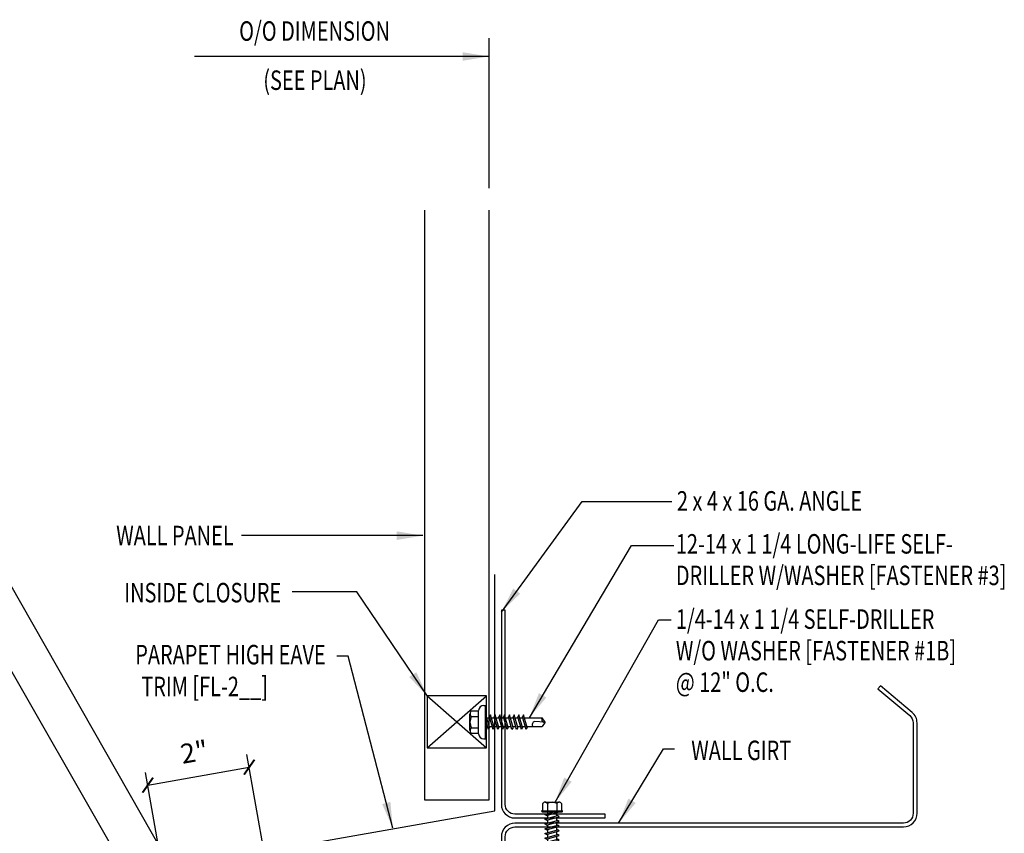
# Model space of a CAD drawing. Extents: x 7.3 to 44.3, y 13 to 44.1.
# Drawn here: x 22.2 to 41.2, y 28.4 to 44.1 of the extents above; entities that cross this region are included whole.
import ezdxf
from ezdxf.enums import TextEntityAlignment as Align

# ---------------------------------------------------------------- set-up
doc = ezdxf.new("R2010")
doc.units = 0
doc.header["$LTSCALE"] = 4
doc.header["$MEASUREMENT"] = 0
doc.header["$PDMODE"] = 2
doc.layers.get('0').update_dxf_attribs({"linetype": 'CONTINUOUS'})
doc.layers.get('DEFPOINTS').update_dxf_attribs({"linetype": 'CONTINUOUS'})
for name, color, linetype in [('CLO', 3, 'CONTINUOUS'), ('DIM', 7, 'CONTINUOUS'), ('FASTENER', 9, 'CONTINUOUS'), ('PANEL', 11, 'CONTINUOUS'), ('STLA', 12, 'CONTINUOUS'), ('TEXT', 2, 'CONTINUOUS'), ('THERMAL', 3, 'CONTINUOUS'), ('TRIM', 6, 'CONTINUOUS')]:
    doc.layers.add(name, color=color, linetype=linetype)
doc.styles.add('TEXT1', font='ROMANS.shx', dxfattribs={"width": 0.75, "height": 0.375})
doc.dimstyles.new('DETAIL', dxfattribs={"dimscale": 4, "dimtxt": 0.09375, "dimasz": 0.0625, "dimexe": 0.0625, "dimexo": 0.125, "dimgap": 0.0625, "dimtad": 1, "dimdec": 4, "dimzin": 3, "dimdsep": 46, "dimlunit": 4, "dimtxsty": 'TEXT1', "dimblk": 'ARCHTICK', "dimcen": 0.0625, "dimclrd": 7, "dimclre": 7, "dimclrt": 2, "dimadec": 0, "dimazin": 0, "dimtfac": 0.59375, "dimtdec": 4, "dimtmove": 0, "dimatfit": 3, "dimfxl": 0, "dimfrac": 2, "dimtolj": 1, "dimtzin": 3, "dimarcsym": 0})
doc.dimstyles.new('DETAIL$7', dxfattribs={"dimscale": 4, "dimtxt": 0.09375, "dimasz": 0.125, "dimexe": 0.0625, "dimexo": 0.125, "dimgap": 0.0625, "dimtad": 1, "dimdec": 4, "dimzin": 3, "dimdsep": 46, "dimlunit": 4, "dimtxsty": 'TEXT1', "dimblk": 'ARCHTICK', "dimcen": 0.0625, "dimclrd": 7, "dimclre": 7, "dimclrt": 2, "dimadec": 0, "dimazin": 0, "dimtfac": 0.59375, "dimtdec": 4, "dimtmove": 0, "dimatfit": 3, "dimfxl": 0, "dimfrac": 2, "dimtolj": 1, "dimtzin": 3, "dimarcsym": 0})

# ---------------------------------------------------------------- blocks, each defined once
blk = doc.blocks.new('_ArchTick')
at = {"color": 0, "linetype": 'ByBlock', "const_width": 0.15}
blk.add_lwpolyline([(-0.5, -0.5), (0.5, 0.5)], dxfattribs=at)
blk = doc.blocks.new('*D19')
at = {"layer": 'DEFPOINTS', "color": 0}
for p in [(26.652, 29.685), (27.152, 26.864), (25.199, 26.518)]:
    blk.add_point(p, dxfattribs=at)
at = {"layer": 'DIM', "color": 7, "lineweight": -2}
for p, q in [((27.065, 27.357), (26.609, 29.931)), ((25.112, 27.011), (24.656, 29.585)), ((24.7, 29.339), (26.652, 29.685))]:
    blk.add_line(p, q, dxfattribs=at)
at = {"layer": 'DIM', "color": 7, "lineweight": -2, "xscale": 0.25, "yscale": 0.25, "zscale": 0.25}
for p, rotation in [((26.652, 29.685), 10.04202363552963), ((24.7, 29.339), 190.0420236355296)]:
    blk.add_blockref('_ArchTick', p, dxfattribs=dict(at, rotation=rotation))
at = {"layer": 'DIM', "color": 2, "insert": (25.594, 29.978), "char_height": 0.375, "attachment_point": 5, "rotation": 10.042, "style": 'TEXT1'}
blk.add_mtext('\\A1;2"', dxfattribs=at)
blk = doc.blocks.new('FD-F3')
at = {"layer": 'TEXT', "style": 'TEXT1', "width": 0.75}
for s, p in [('12-14 x 1 1/4 LONG-LIFE SELF-', (0.0047, -0.0408)), ('DRILLER W/WASHER [FASTENER #3]', (0.0047, -0.1926))]:
    blk.add_text(s, height=0.09375, dxfattribs=at).set_placement(p)
blk.add_attdef('(QUANTITY)', (0.0047, -0.3444), '', height=0.0938, dxfattribs=at)
blk = doc.blocks.new('Z8X25')
at = {"layer": 'STLA'}
blk.add_lwpolyline([(-1.652, 0.753), (-1.139, 0.142, 0.221695), (-0.995, 0.075), (0.995, 0.075, 0.414214), (1.183, 0.262), (1.183, 4), (1.183, 7.738, -0.414214), (1.445, 8), (3.186, 8, -0.221695), (3.386, 7.906), (3.899, 7.295), (3.842, 7.247), (3.329, 7.858, 0.221695), (3.186, 7.925), (1.445, 7.925, 0.414214), (1.257, 7.738), (1.257, 4), (1.257, 0.262, -0.414214), (0.995, 0), (-0.995, 0, -0.221695), (-1.196, 0.094), (-1.709, 0.705)], format="xyb", close=True, dxfattribs=at)
blk = doc.blocks.new('fz2')
at = {"layer": 'FASTENER'}
for p, q in [((-0.215, 0.305), (-0.215, 0.171)), ((-0.161, 0.337), (0.161, 0.337)), ((-0.107, 0.305), (-0.107, 0.171)), ((0.107, 0.305), (0.107, 0.171)), ((0.215, 0.305), (0.215, 0.171)), ((-0.324, 0.071), (-0.324, 0.037)), ((-0.324, 0.037), (0.324, 0.037)), ((-0.224, 0.171), (0.215, 0.171)), ((-0.139, -0.016), (0.046, 0.037)), ((-0.104, -0.036), (0.139, 0.033)), ((-0.086, 0.037), (0.086, 0.037)), ((-0.086, 0.037), (-0.086, -0.001)), ((0.086, 0.037), (0.133, 0.037)), ((0.086, 0.018), (0.086, -0.042)), ((0.139, 0.033), (0.133, 0.037)), ((0.324, 0.071), (0.324, 0.037)), ((-0.104, -0.036), (-0.139, -0.016)), ((-0.139, -0.107), (0.104, -0.038)), ((-0.104, -0.127), (-0.139, -0.107)), ((-0.139, -0.198), (0.104, -0.128)), ((-0.104, -0.127), (0.139, -0.058)), ((-0.104, -0.218), (0.139, -0.149)), ((-0.086, -0.031), (-0.086, -0.092)), ((-0.086, -0.122), (-0.086, -0.183)), ((0.086, -0.073), (0.086, -0.133)), ((0.086, -0.164), (0.086, -0.224)), ((0.139, -0.058), (0.104, -0.038)), ((0.139, -0.149), (0.104, -0.128)), ((-0.104, -0.218), (-0.139, -0.198)), ((-0.139, -0.289), (0.104, -0.219)), ((-0.104, -0.309), (-0.139, -0.289)), ((-0.139, -0.38), (0.104, -0.31)), ((-0.104, -0.309), (0.139, -0.239)), ((-0.104, -0.4), (0.139, -0.33)), ((-0.086, -0.213), (-0.086, -0.274)), ((-0.086, -0.304), (-0.086, -0.364)), ((0.086, -0.255), (0.086, -0.315)), ((0.086, -0.345), (0.086, -0.406)), ((0.139, -0.239), (0.104, -0.219)), ((0.139, -0.33), (0.104, -0.31)), ((-0.104, -0.4), (-0.139, -0.38)), ((-0.139, -0.47), (0.104, -0.401)), ((-0.104, -0.491), (-0.139, -0.47)), ((-0.139, -0.561), (0.104, -0.492)), ((-0.104, -0.581), (-0.139, -0.561)), ((-0.104, -0.491), (0.139, -0.421)), ((-0.104, -0.581), (0.139, -0.512)), ((-0.086, -0.395), (-0.086, -0.455)), ((-0.086, -0.486), (-0.086, -0.546)), ((0.086, -0.436), (0.086, -0.497)), ((0.086, -0.527), (0.086, -0.588)), ((0.139, -0.421), (0.104, -0.401)), ((0.139, -0.512), (0.104, -0.492)), ((-0.139, -0.652), (0.104, -0.583)), ((-0.104, -0.672), (-0.139, -0.652)), ((-0.139, -0.743), (0.104, -0.674)), ((-0.104, -0.763), (-0.139, -0.743)), ((-0.104, -0.672), (0.139, -0.603)), ((-0.104, -0.763), (0.139, -0.694)), ((-0.086, -0.577), (-0.086, -0.637)), ((-0.086, -0.667), (-0.086, -0.728)), ((0.086, -0.618), (0.086, -0.679)), ((0.086, -0.709), (0.086, -1.05)), ((0.139, -0.603), (0.104, -0.583)), ((0.139, -0.694), (0.104, -0.674)), ((-0.086, -0.758), (-0.086, -1.05)), ((-0.002, -1.095), (0.014, -0.909)), ((0, -1.111), (-0.086, -1.05)), ((0, -1.111), (0.086, -1.05))]:
    blk.add_line(p, q, dxfattribs=at)
for centre, radius, start, end in [((-0.161, 0.274), 0.0628, 29.8754, 150.1246), ((0, 0.141), 0.196, 56.9974, 123.0026), ((0.161, 0.274), 0.0628, 29.8754, 150.1246), ((-0.224, 0.071), 0.1, 90, 180), ((0.224, 0.071), 0.1, 0, 90), ((-0.046, -0.921), 0.0615, 11.1445, 130.906), ((0.054, -1.097), 0.0563, 55.4585, 194.8454)]:
    blk.add_arc(centre, radius, start, end, dxfattribs=at)
blk = doc.blocks.new('sd21')
at = {"layer": 'FASTENER'}
for p, q in [((-0.181, 0.194), (-0.181, 0.055)), ((-0.135, 0.22), (0.135, 0.22)), ((-0.089, 0.194), (-0.089, 0.055)), ((0.089, 0.194), (0.089, 0.055)), ((0.181, 0.194), (0.181, 0.055)), ((-0.193, 0.055), (0.193, 0.055)), ((-0.193, 0.037), (0.193, 0.037)), ((-0.181, 0.055), (0.181, 0.055)), ((-0.139, -0.016), (0.046, 0.037)), ((-0.104, -0.036), (0.139, 0.033)), ((-0.086, 0.037), (0.086, 0.037)), ((-0.086, 0.037), (-0.086, -0.001)), ((0.086, 0.037), (0.133, 0.037)), ((0.086, 0.018), (0.086, -0.042)), ((0.139, 0.033), (0.133, 0.037)), ((-0.104, -0.036), (-0.139, -0.016)), ((-0.139, -0.107), (0.104, -0.038)), ((-0.104, -0.127), (-0.139, -0.107)), ((-0.139, -0.198), (0.104, -0.128)), ((-0.104, -0.127), (0.139, -0.058)), ((-0.104, -0.218), (0.139, -0.149)), ((-0.086, -0.031), (-0.086, -0.092)), ((-0.086, -0.122), (-0.086, -0.183)), ((0.086, -0.073), (0.086, -0.133)), ((0.086, -0.164), (0.086, -0.224)), ((0.139, -0.058), (0.104, -0.038)), ((0.139, -0.149), (0.104, -0.128)), ((-0.104, -0.218), (-0.139, -0.198)), ((-0.139, -0.289), (0.104, -0.219)), ((-0.104, -0.309), (-0.139, -0.289)), ((-0.139, -0.38), (0.104, -0.31)), ((-0.104, -0.309), (0.139, -0.239)), ((-0.104, -0.4), (0.139, -0.33)), ((-0.086, -0.213), (-0.086, -0.274)), ((-0.086, -0.304), (-0.086, -0.364)), ((0.086, -0.255), (0.086, -0.315)), ((0.086, -0.345), (0.086, -0.406)), ((0.139, -0.239), (0.104, -0.219)), ((0.139, -0.33), (0.104, -0.31)), ((-0.104, -0.4), (-0.139, -0.38)), ((-0.139, -0.47), (0.104, -0.401)), ((-0.104, -0.491), (-0.139, -0.47)), ((-0.139, -0.561), (0.104, -0.492)), ((-0.104, -0.581), (-0.139, -0.561)), ((-0.104, -0.491), (0.139, -0.421)), ((-0.104, -0.581), (0.139, -0.512)), ((-0.086, -0.395), (-0.086, -0.455)), ((-0.086, -0.486), (-0.086, -0.546)), ((0.086, -0.436), (0.086, -0.497)), ((0.086, -0.527), (0.086, -0.588)), ((0.139, -0.421), (0.104, -0.401)), ((0.139, -0.512), (0.104, -0.492)), ((-0.139, -0.652), (0.104, -0.583)), ((-0.104, -0.672), (-0.139, -0.652)), ((-0.139, -0.743), (0.104, -0.674)), ((-0.104, -0.763), (-0.139, -0.743)), ((-0.104, -0.672), (0.139, -0.603)), ((-0.104, -0.763), (0.139, -0.694)), ((-0.086, -0.577), (-0.086, -0.637)), ((-0.086, -0.667), (-0.086, -0.728)), ((0.086, -0.618), (0.086, -0.679)), ((0.086, -0.709), (0.086, -0.77)), ((0.139, -0.603), (0.104, -0.583)), ((0.139, -0.694), (0.104, -0.674)), ((-0.139, -0.834), (0.104, -0.765)), ((-0.104, -0.854), (-0.139, -0.834)), ((-0.139, -0.925), (0.104, -0.856)), ((-0.104, -0.945), (-0.139, -0.925)), ((-0.104, -0.854), (0.139, -0.785)), ((-0.104, -0.945), (0.139, -0.876)), ((-0.086, -0.758), (-0.086, -0.819)), ((-0.086, -0.849), (-0.086, -0.91)), ((-0.086, -0.94), (-0.086, -1.232)), ((0.086, -0.8), (0.086, -0.861)), ((0.086, -0.891), (0.086, -1.232)), ((0.139, -0.785), (0.104, -0.765)), ((0.139, -0.876), (0.104, -0.856)), ((-0.002, -1.277), (0.014, -1.091)), ((0, -1.293), (-0.086, -1.232)), ((0, -1.293), (0.086, -1.232))]:
    blk.add_line(p, q, dxfattribs=at)
for centre, radius, start, end in [((-0.135, 0.168), 0.0527, 29.8754, 150.1246), ((0, 0.056), 0.164, 56.9974, 123.0026), ((0.135, 0.168), 0.0527, 29.8754, 150.1246), ((-0.193, 0.046), 0.00894, 90, 270), ((0.193, 0.046), 0.00894, 270, 90), ((-0.046, -1.102), 0.0615, 11.1445, 130.906), ((0.054, -1.278), 0.0563, 55.4585, 194.8454)]:
    blk.add_arc(centre, radius, start, end, dxfattribs=at)
blk = doc.blocks.new('FD-F1b')
at = {"layer": 'TEXT', "style": 'TEXT1', "width": 0.75}
for s, p in [('1/4-14 x 1 1/4 SELF-DRILLER', (0.0047, -0.0408)), ('W/O WASHER [FASTENER #1B]', (0.0047, -0.1926))]:
    blk.add_text(s, height=0.09375, dxfattribs=at).set_placement(p)
blk.add_attdef('(QUANTITY)', (0.0047, -0.3444), '', height=0.0938, dxfattribs=at)

msp = doc.modelspace()

# ---------------------------------------------------------------- linework, layer by layer
at = {"layer": 'CLO'}
for p, q in [((30.07804, 30.06033), (31.21624, 31.06033)), ((30.07804, 31.06033), (31.21624, 30.06033))]:
    msp.add_line(p, q, dxfattribs=at)
msp.add_lwpolyline([(31.21624, 31.06033), (30.07804, 31.06033), (30.07804, 30.06033), (31.21624, 30.06033)], close=True, dxfattribs=at)
at = {"layer": 'DIM', "color": 7}
msp.add_line((31.27201, 40.83375), (31.27201, 43.72059), dxfattribs=at)
at = {"layer": 'PANEL'}
for p, q in [((30.02201, 40.41219), (30.02201, 29.05637)), ((31.27201, 29.05637), (31.27201, 40.41219)), ((30.02201, 29.05637), (31.27201, 29.05637))]:
    msp.add_line(p, q, dxfattribs=at)
at = {"layer": 'STLA'}
msp.add_lwpolyline([(31.57797, 32.70651), (31.50327, 32.70651), (31.50327, 28.96871, 0.41421356), (31.76547, 28.70651), (33.50327, 28.70651), (33.50327, 28.78121), (31.76547, 28.78121, -0.41421356), (31.57797, 28.96871)], format="xyb", close=True, dxfattribs=at)
at = {"layer": 'TRIM'}
for p, q in [((31.3801, 28.84731), (31.3801, 33.3956)), ((26.18099, 27.93057), (31.3801, 28.84731))]:
    msp.add_line(p, q, dxfattribs=at)

# ---------------------------------------------------------------- block references
at = {"layer": 'FASTENER', "rotation": 90}
msp.add_blockref('fz2', (31.23709, 30.55144), dxfattribs=at)
at = {"layer": 'FASTENER'}
msp.add_blockref('sd21', (32.47924, 28.78919), dxfattribs=at)
at = {"layer": 'STLA', "xscale": -1, "rotation": 270}
msp.add_blockref('Z8X25', (31.50327, 27.35128), dxfattribs=at)
at = {"layer": 'TEXT', "xscale": 4, "yscale": 4, "zscale": 4}
msp.add_blockref('FD-F3', (34.84225, 33.9604), dxfattribs=at)
msp.add_blockref('FD-F1b', (34.84263, 32.51142), dxfattribs=at).add_auto_attribs({'(QUANTITY)': '@ 12" O.C.'})

# ---------------------------------------------------------------- texts
at = {"layer": 'TEXT', "color": 2, "style": 'TEXT1', "width": 0.75}
for s, p in [('O/O DIMENSION', (26.45921, 43.67111)), ('(SEE PLAN)', (26.92259, 42.7247))]:
    msp.add_text(s, height=0.375, dxfattribs=at).set_placement(p)
at = {"layer": 'TEXT', "style": 'TEXT1', "width": 0.75}
msp.add_text('2 x 4 x 16 GA. ANGLE', height=0.375, dxfattribs=at).set_placement((34.88241, 34.62442))
for s, p in [('WALL PANEL', (26.35267, 33.95806)), ('INSIDE CLOSURE', (27.26744, 32.85778)), ('PARAPET HIGH EAVE', (28.12397, 31.66438)), ('TRIM [FL-2__]', (27.01253, 31.05138)), ('WALL GIRT', (37.0806, 29.82097))]:
    msp.add_text(s, height=0.375, dxfattribs=at).set_placement(p, align=Align.RIGHT)

# ---------------------------------------------------------------- dimensions: what is measured, and where the dimension line sits
at = {"layer": 'DIM'}
dim = msp.add_aligned_dim(p1=(25.19923, 26.51841), p2=(27.15177, 26.86417), distance=2.86423, dimstyle='DETAIL', dxfattribs=at)
dim.commit()
dim.dimension.update_dxf_attribs({"geometry": '*D19', "text_midpoint": (25.59355, 29.97761)})

# ---------------------------------------------------------------- leaders
msp.add_leader([(31.25959, 43.36854), (26.60228, 43.36854), (25.59994, 43.36854)], dimstyle='DETAIL$7', dxfattribs=at)
at = {"layer": 'TEXT'}
for points in [[(31.50327, 32.67104), (33.05798, 34.80181), (34.78391, 34.80181)], [(32.04273, 30.63773), (34.00978, 33.95204), (34.82198, 33.95204)], [(32.53766, 29.00965), (34.53009, 32.51885), (34.77122, 32.51885)], [(33.76088, 28.60875), (34.62071, 30.03954), (34.83369, 30.03954)]]:
    msp.add_leader(points, dimstyle='DETAIL$7', dxfattribs=at)
at = {"layer": 'THERMAL'}
for points in [[(25.89019, 26.46804), (21.38351, 34.37764), (20.38025, 34.37764)], [(29.99144, 34.14259), (27.69902, 34.14259), (26.50105, 34.14259)], [(30.08017, 31.05347), (28.71951, 33.06362), (27.47717, 33.06362)], [(29.41463, 28.51123), (28.55683, 31.82206), (28.33498, 31.82206)]]:
    msp.add_leader(points, dimstyle='DETAIL$7', override={"dimgap": 0.0625, "dimtad": 0}, dxfattribs=at)
msp.add_leader([(24.68585, 26.9709), (21.79758, 32.01975), (21.44917, 32.01975)], dimstyle='DETAIL$7', dxfattribs=at)

doc.saveas('drawing.dxf')
